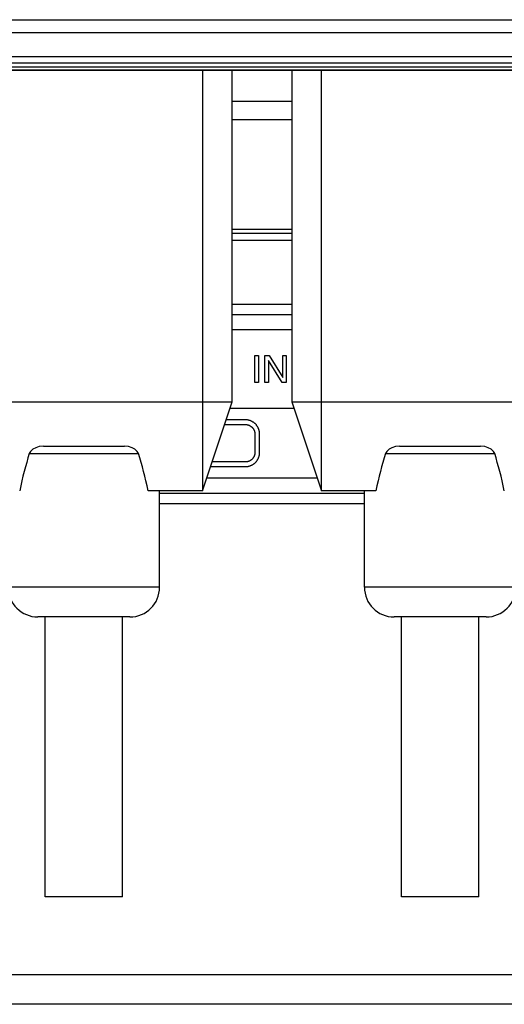
# Model space of a CAD drawing. Units: millimetres. Extents: x 0 to 1189, y 0 to 841.
# Drawn here: x 1072 to 1079, y 244 to 258 of the extents above; entities that cross this region are included whole.
import ezdxf

# ---------------------------------------------------------------- set-up
doc = ezdxf.new("R2010")
doc.units = ezdxf.units.MM
doc.header["$LTSCALE"] = 65.395
doc.layers.add('3_ALL_AXES', color=7, linetype='CONTINUOUS')
doc.layers.add('7_ALL_FEATURES', color=7, linetype='CONTINUOUS')

msp = doc.modelspace()

# ---------------------------------------------------------------- linework, layer by layer
at = {"layer": '3_ALL_AXES', "color": 7, "linetype": 'Continuous'}
for p, q in [((1075.7483, 253.7821), (1074.9483, 253.7821)), ((1073.9683, 251.1021), (1076.7283, 251.1021))]:
    msp.add_line(p, q, dxfattribs=at)
at = {"layer": '7_ALL_FEATURES', "color": 7, "linetype": 'Continuous'}
for p, q in [((1053.4192, 257.6176), (1086.254, 257.6176)), ((1053.4192, 257.4444), (1086.254, 257.4444)), ((1055.9834, 257.1211), (1083.7332, 257.1211)), ((1083.6606, 257.0299), (1056.056, 257.0299)), ((1083.6606, 256.979), (1056.056, 256.979)), ((1083.5919, 256.9396), (1056.1248, 256.9396)), ((1083.5919, 256.9315), (1056.1248, 256.9315)), ((1074.5483, 256.9315), (1074.5483, 251.2721)), ((1074.9483, 252.4721), (1074.9483, 256.9315)), ((1075.7483, 256.9315), (1075.7483, 252.4721)), ((1076.1483, 251.2721), (1076.1483, 256.9315)), ((1074.9483, 256.5217), (1075.7483, 256.5217)), ((1074.9483, 256.2738), (1075.7483, 256.2738)), ((1074.9483, 254.7969), (1075.7483, 254.7969)), ((1074.9483, 254.7421), (1075.7483, 254.7421)), ((1075.7483, 254.6421), (1074.9483, 254.6421)), ((1075.7483, 253.6421), (1074.9483, 253.6421)), ((1075.7483, 253.4421), (1074.9483, 253.4421)), ((1075.2527, 252.7302), (1075.2527, 253.0945)), ((1075.2527, 253.0945), (1075.3019, 253.0945)), ((1075.3019, 253.0945), (1075.3019, 252.7302)), ((1075.3862, 252.7302), (1075.3862, 253.0945)), ((1075.3862, 253.0945), (1075.4455, 253.0945)), ((1075.4455, 253.0945), (1075.628, 252.7985)), ((1075.628, 252.7985), (1075.628, 253.0945)), ((1075.628, 253.0945), (1075.6755, 253.0945)), ((1075.6755, 253.0945), (1075.6755, 252.7302)), ((1075.4338, 253.0274), (1075.4338, 252.7302)), ((1075.6216, 252.7302), (1075.4338, 253.0274)), ((1075.3019, 252.7302), (1075.2527, 252.7302)), ((1075.4338, 252.7302), (1075.3862, 252.7302)), ((1075.6755, 252.7302), (1075.6216, 252.7302)), ((1070.9483, 252.4721), (1074.9483, 252.4721)), ((1074.5483, 251.2721), (1074.9483, 252.4721)), ((1075.7483, 252.4721), (1076.1483, 251.2721)), ((1075.7483, 252.4721), (1079.7483, 252.4721)), ((1074.919, 252.3842), (1075.7776, 252.3842)), ((1074.8459, 252.1648), (1075.1243, 252.1648)), ((1075.1243, 252.2284), (1074.8671, 252.2284)), ((1075.253, 252.0354), (1075.253, 251.7895)), ((1075.3164, 251.7895), (1075.3164, 252.0354)), ((1072.4017, 251.8721), (1073.4949, 251.8721)), ((1077.2017, 251.8721), (1078.2949, 251.8721)), ((1072.2128, 251.7721), (1073.6838, 251.7721)), ((1077.0128, 251.7721), (1078.4838, 251.7721)), ((1074.6566, 251.5969), (1075.1243, 251.5969)), ((1075.1243, 251.6604), (1074.6777, 251.6604)), ((1076.0916, 251.4421), (1074.605, 251.4421)), ((1074.5483, 251.2721), (1073.8136, 251.2721)), ((1073.9683, 249.9721), (1073.9683, 251.2721)), ((1073.9683, 251.2421), (1076.7283, 251.2421)), ((1076.883, 251.2721), (1076.1483, 251.2721)), ((1076.7283, 249.9721), (1076.7283, 251.2721)), ((1073.9683, 249.9721), (1071.9283, 249.9721)), ((1078.7683, 249.9721), (1076.7283, 249.9721)), ((1073.5683, 249.5721), (1072.3283, 249.5721)), ((1072.4283, 245.8021), (1072.4283, 249.5721)), ((1073.4683, 245.8021), (1073.4683, 249.5721)), ((1078.3683, 249.5721), (1077.1283, 249.5721)), ((1077.2283, 245.8021), (1077.2283, 249.5721)), ((1078.2683, 245.8021), (1078.2683, 249.5721)), ((1073.4682, 245.8021), (1072.4284, 245.8021)), ((1078.2682, 245.8021), (1077.2284, 245.8021)), ((1053.9182, 244.7585), (1100.678, 244.7585)), ((1088.0029, 244.3549), (1053.2748, 244.3549))]:
    msp.add_line(p, q, dxfattribs=at)
for points in [[(1075.3164, 252.0354), (1075.3163, 252.0413), (1075.316, 252.0472), (1075.3156, 252.0532), (1075.3149, 252.0591), (1075.314, 252.065), (1075.313, 252.0709), (1075.3117, 252.0768), (1075.3103, 252.0827), (1075.3087, 252.0885), (1075.3069, 252.0943), (1075.305, 252.1), (1075.3028, 252.1057), (1075.3005, 252.1114), (1075.2981, 252.1169), (1075.2954, 252.1224), (1075.2926, 252.1278), (1075.2896, 252.1332), (1075.2865, 252.1384), (1075.2832, 252.1435), (1075.2797, 252.1485), (1075.2761, 252.1534), (1075.2723, 252.1582), (1075.2684, 252.1629), (1075.2643, 252.1674), (1075.2601, 252.1718), (1075.2557, 252.1761), (1075.2512, 252.1801), (1075.2466, 252.1841), (1075.2419, 252.1879), (1075.237, 252.1915), (1075.232, 252.195), (1075.2269, 252.1983), (1075.2217, 252.2014), (1075.2164, 252.2044), (1075.211, 252.2073), (1075.2055, 252.2099), (1075.2, 252.2124), (1075.1944, 252.2147), (1075.1887, 252.2169), (1075.183, 252.2189), (1075.1773, 252.2206), (1075.1715, 252.2223), (1075.1656, 252.2237), (1075.1597, 252.2249), (1075.1539, 252.226), (1075.148, 252.2269), (1075.142, 252.2276), (1075.1361, 252.2281), (1075.1302, 252.2284), (1075.1243, 252.2284)], [(1075.1243, 252.1648), (1075.1283, 252.1647), (1075.1322, 252.1645), (1075.1362, 252.1642), (1075.1402, 252.1637), (1075.1441, 252.1631), (1075.1481, 252.1624), (1075.152, 252.1616), (1075.1559, 252.1606), (1075.1598, 252.1596), (1075.1636, 252.1584), (1075.1675, 252.157), (1075.1713, 252.1556), (1075.175, 252.154), (1075.1787, 252.1524), (1075.1824, 252.1506), (1075.186, 252.1487), (1075.1895, 252.1467), (1075.193, 252.1446), (1075.1964, 252.1424), (1075.1998, 252.14), (1075.203, 252.1376), (1075.2062, 252.1351), (1075.2093, 252.1324), (1075.2123, 252.1297), (1075.2153, 252.1269), (1075.2181, 252.1239), (1075.2208, 252.1209), (1075.2235, 252.1177), (1075.226, 252.1145), (1075.2284, 252.1112), (1075.2307, 252.1079), (1075.233, 252.1044), (1075.2351, 252.1009), (1075.2371, 252.0974), (1075.2389, 252.0937), (1075.2407, 252.0901), (1075.2424, 252.0863), (1075.2439, 252.0825), (1075.2453, 252.0787), (1075.2467, 252.0749), (1075.2478, 252.071), (1075.2489, 252.0671), (1075.2499, 252.0632), (1075.2507, 252.0592), (1075.2514, 252.0552), (1075.252, 252.0513), (1075.2524, 252.0473), (1075.2528, 252.0433), (1075.253, 252.0394), (1075.253, 252.0354)], [(1072.4017, 251.8721), (1072.3475, 251.8669), (1072.2995, 251.8526), (1072.2597, 251.831), (1072.23, 251.8034), (1072.2128, 251.7721)], [(1073.6838, 251.7721), (1073.6666, 251.8034), (1073.6369, 251.831), (1073.5971, 251.8526), (1073.5491, 251.8669), (1073.4949, 251.8721)], [(1077.2017, 251.8721), (1077.1475, 251.8669), (1077.0995, 251.8526), (1077.0597, 251.831), (1077.03, 251.8034), (1077.0128, 251.7721)], [(1078.4838, 251.7721), (1078.4666, 251.8034), (1078.4369, 251.831), (1078.3971, 251.8526), (1078.3491, 251.8669), (1078.2949, 251.8721)], [(1075.253, 251.7895), (1075.253, 251.7855), (1075.2528, 251.7816), (1075.2524, 251.7776), (1075.252, 251.7736), (1075.2514, 251.7696), (1075.2507, 251.7657), (1075.2499, 251.7617), (1075.2489, 251.7578), (1075.2478, 251.7539), (1075.2466, 251.75), (1075.2453, 251.7462), (1075.2439, 251.7424), (1075.2424, 251.7386), (1075.2407, 251.7349), (1075.2389, 251.7312), (1075.237, 251.7276), (1075.2351, 251.724), (1075.2329, 251.7205), (1075.2307, 251.7171), (1075.2284, 251.7137), (1075.226, 251.7105), (1075.2235, 251.7072), (1075.2208, 251.7041), (1075.2181, 251.7011), (1075.2153, 251.6982), (1075.2123, 251.6953), (1075.2093, 251.6926), (1075.2062, 251.69), (1075.203, 251.6874), (1075.1998, 251.685), (1075.1964, 251.6827), (1075.193, 251.6805), (1075.1895, 251.6784), (1075.186, 251.6764), (1075.1824, 251.6745), (1075.1787, 251.6727), (1075.175, 251.671), (1075.1713, 251.6695), (1075.1675, 251.6681), (1075.1636, 251.6668), (1075.1598, 251.6656), (1075.1559, 251.6645), (1075.152, 251.6635), (1075.148, 251.6627), (1075.1441, 251.662), (1075.1402, 251.6614), (1075.1362, 251.6609), (1075.1322, 251.6606), (1075.1283, 251.6604), (1075.1243, 251.6604)], [(1075.1243, 251.5969), (1075.1302, 251.597), (1075.1361, 251.5973), (1075.142, 251.5978), (1075.1479, 251.5985), (1075.1538, 251.5994), (1075.1597, 251.6004), (1075.1656, 251.6017), (1075.1714, 251.6031), (1075.1772, 251.6047), (1075.183, 251.6065), (1075.1887, 251.6084), (1075.1944, 251.6106), (1075.2, 251.6129), (1075.2055, 251.6154), (1075.211, 251.618), (1075.2164, 251.6208), (1075.2217, 251.6238), (1075.2269, 251.627), (1075.232, 251.6303), (1075.237, 251.6337), (1075.2418, 251.6373), (1075.2466, 251.6411), (1075.2512, 251.645), (1075.2557, 251.6491), (1075.2601, 251.6533), (1075.2643, 251.6577), (1075.2684, 251.6622), (1075.2723, 251.6669), (1075.2761, 251.6717), (1075.2797, 251.6766), (1075.2832, 251.6816), (1075.2865, 251.6867), (1075.2896, 251.6919), (1075.2926, 251.6972), (1075.2954, 251.7026), (1075.2981, 251.7081), (1075.3005, 251.7136), (1075.3028, 251.7193), (1075.305, 251.7249), (1075.3069, 251.7307), (1075.3087, 251.7365), (1075.3103, 251.7423), (1075.3117, 251.7481), (1075.313, 251.754), (1075.314, 251.7599), (1075.3149, 251.7658), (1075.3156, 251.7717), (1075.316, 251.7777), (1075.3163, 251.7836), (1075.3164, 251.7895)]]:
    msp.add_lwpolyline(points, dxfattribs=at)
for centre, start, end in [((1072.3283, 249.9721), 180, 270), ((1073.5683, 249.9721), 270, 360), ((1077.1283, 249.9721), 180, 270), ((1078.3683, 249.9721), 270, 360)]:
    msp.add_arc(centre, 0.4, start, end, dxfattribs=at)
for centre, start_param, end_param in [((1072.9483, 249.6521), 0.8054172, 1.0128893), ((1072.9483, 249.6521), -1.0128893, -0.8054172), ((1077.7483, 249.6521), 0.8054172, 1.0128893), ((1077.7483, 249.6521), -1.0128893, -0.8054172)]:
    msp.add_ellipse(centre, major_axis=(0, 3.06), ratio=0.3333333, start_param=start_param, end_param=end_param, dxfattribs=at)

doc.saveas('drawing.dxf')
